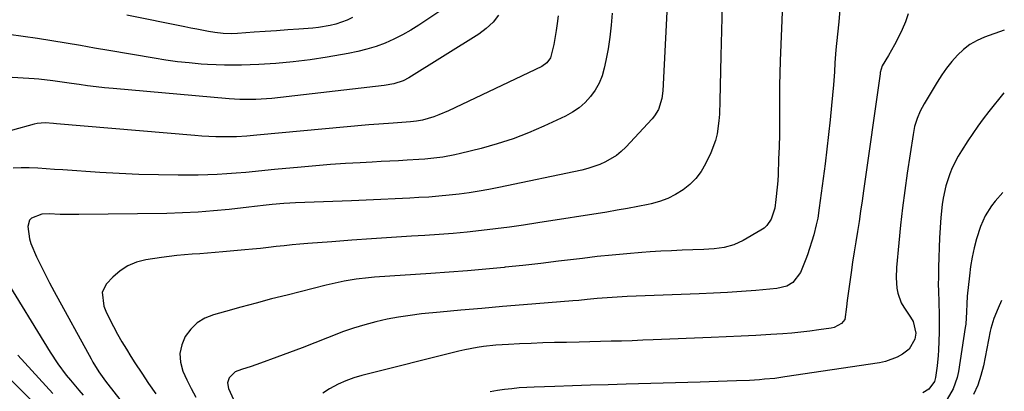
# Model space of a CAD drawing. Units: inches. Extents: x 1867908 to 1873320, y 394942 to 400269.
# Drawn here: x 1872956 to 1873293, y 397391 to 397518 of the extents above; entities that cross this region are included whole.
import ezdxf

# ---------------------------------------------------------------- set-up
doc = ezdxf.new("R2010")
doc.units = ezdxf.units.IN
doc.header["$MEASUREMENT"] = 0
doc.layers.add('7', color=7, linetype='Continuous')
doc.layers.add('8', color=7, linetype='Continuous')

msp = doc.modelspace()

# ---------------------------------------------------------------- linework, layer by layer
at = {"layer": '7', "color": 18}
for points in [[(1873217.58, 397542.58, 1822), (1873216, 397503.45, 1822), (1873215.86, 397499.26, 1822), (1873215.76, 397495.06, 1822), (1873215.74, 397490.87, 1822), (1873215.75, 397486.67, 1822), (1873215.76, 397482.47, 1822), (1873215.73, 397478.27, 1822), (1873215.64, 397474.08, 1822), (1873215.5, 397469.88, 1822), (1873215.28, 397464.63, 1822), (1873215.16, 397462.48, 1822), (1873215.01, 397460.34, 1822), (1873214.58, 397456.06, 1822), (1873214.15, 397453.13, 1822), (1873212.91, 397449.35, 1822), (1873211.47, 397447.2, 1822), (1873210.52, 397446.34, 1822), (1873209.45, 397445.58, 1822), (1873203.35, 397442.03, 1822), (1873200.22, 397440.56, 1822), (1873196.86, 397439.68, 1822), (1873193.39, 397439.22, 1822), (1873191.65, 397439.09, 1822), (1873189.9, 397439, 1822), (1873186.11, 397438.88, 1822), (1873182.46, 397438.75, 1822), (1873178.82, 397438.59, 1822), (1873175.18, 397438.38, 1822), (1873171.54, 397438.15, 1822), (1873168.66, 397437.95, 1822), (1873163.58, 397437.55, 1822), (1873158.52, 397437.1, 1822), (1873153.46, 397436.56, 1822), (1873148.4, 397435.96, 1822), (1873146.32, 397435.7, 1822), (1873140.22, 397434.96, 1822), (1873134.12, 397434.24, 1822), (1873128.02, 397433.57, 1822), (1873121.91, 397432.93, 1822), (1873121.6, 397432.9, 1822), (1873115.33, 397432.3, 1822), (1873109.06, 397431.74, 1822), (1873102.78, 397431.25, 1822), (1873096.5, 397430.79, 1822), (1873077.29, 397429.49, 1822), (1873075.19, 397429.31, 1822), (1873071.01, 397428.83, 1822), (1873066.86, 397428.14, 1822), (1873064.79, 397427.74, 1822), (1873060.69, 397426.79, 1822), (1873047.36, 397423.43, 1822), (1873042.08, 397422.08, 1822), (1873036.82, 397420.7, 1822), (1873031.56, 397419.29, 1822), (1873026.31, 397417.86, 1822), (1873022.14, 397416.7, 1822), (1873019.22, 397415.51, 1822), (1873016.6, 397413.93, 1822), (1873014.4, 397411.79, 1822), (1873012.5, 397409.28, 1822), (1873011.34, 397406.41, 1822), (1873010.72, 397403.5, 1822), (1873010.93, 397400.53, 1822), (1873011.72, 397397.45, 1822), (1873013.07, 397394.42, 1822), (1873014.54, 397391.45, 1822), (1873016.17, 397388.57, 1822)], [(1873177.68, 397529.4, 1826), (1873175.86, 397493.28, 1826), (1873175.55, 397490.65, 1826), (1873174.38, 397486.87, 1826), (1873173.04, 397484.63, 1826), (1873172.21, 397483.61, 1826), (1873163.22, 397473.97, 1826), (1873161.66, 397472.48, 1826), (1873160.01, 397471.12, 1826), (1873156.32, 397468.92, 1826), (1873154.33, 397468.05, 1826), (1873150.24, 397466.67, 1826), (1873148.14, 397466.15, 1826), (1873119.81, 397460.16, 1826), (1873116.42, 397459.49, 1826), (1873113.02, 397458.89, 1826), (1873109.61, 397458.37, 1826), (1873106.18, 397457.92, 1826), (1873102.75, 397457.54, 1826), (1873099.31, 397457.21, 1826), (1873095.87, 397456.94, 1826), (1873092.42, 397456.72, 1826), (1873089.36, 397456.55, 1826), (1873084.37, 397456.29, 1826), (1873079.39, 397456.05, 1826), (1873074.41, 397455.83, 1826), (1873069.42, 397455.64, 1826), (1873050.27, 397454.94, 1826), (1873048.26, 397454.85, 1826), (1873046.25, 397454.73, 1826), (1873042.25, 397454.38, 1826), (1873040.24, 397454.16, 1826), (1873036.25, 397453.72, 1826), (1873034.25, 397453.49, 1826), (1873027.58, 397452.71, 1826), (1873022.24, 397452.17, 1826), (1873016.9, 397451.74, 1826), (1873011.54, 397451.48, 1826), (1873006.18, 397451.32, 1826), (1872976.18, 397450.94, 1826), (1872971.92, 397450.95, 1826), (1872969.79, 397451.01, 1826), (1872966.02, 397451.17, 1826), (1872963.45, 397451.03, 1826), (1872959.98, 397449.76, 1826), (1872959.23, 397448.99, 1826), (1872958.66, 397446.85, 1826), (1872959.22, 397442.69, 1826), (1872959.72, 397441.08, 1826), (1872961.68, 397436.54, 1826), (1872963.1, 397433.52, 1826), (1872964.57, 397430.52, 1826), (1872966.1, 397427.55, 1826), (1872967.67, 397424.61, 1826), (1872980.32, 397401.62, 1826), (1872980.96, 397400.5, 1826), (1872983, 397397.19, 1826), (1872985.23, 397394.01, 1826), (1872986.02, 397392.98, 1826), (1872993.42, 397383.56, 1826)], [(1873102.4, 397522.23, 1834), (1873092.47, 397515.67, 1834), (1873089.68, 397513.94, 1834), (1873086.83, 397512.33, 1834), (1873083.89, 397510.89, 1834), (1873080.89, 397509.57, 1834), (1873077.81, 397508.44, 1834), (1873074.69, 397507.44, 1834), (1873071.52, 397506.65, 1834), (1873068.31, 397505.98, 1834), (1873061.02, 397504.72, 1834), (1873055.22, 397503.83, 1834), (1873049.4, 397503.1, 1834), (1873043.56, 397502.6, 1834), (1873037.7, 397502.27, 1834), (1873031.79, 397502.05, 1834), (1873028.88, 397501.98, 1834), (1873025.96, 397501.99, 1834), (1873023.06, 397502.08, 1834), (1873020.15, 397502.24, 1834), (1873017.92, 397502.4, 1834), (1873013.9, 397502.75, 1834), (1873009.9, 397503.18, 1834), (1873005.91, 397503.72, 1834), (1873001.93, 397504.35, 1834), (1872986.42, 397507.03, 1834), (1872981.54, 397507.87, 1834), (1872976.65, 397508.71, 1834), (1872971.77, 397509.54, 1834), (1872966.89, 397510.37, 1834), (1872962, 397511.15, 1834), (1872957.1, 397511.85, 1834), (1872952.18, 397512.46, 1834)], [(1873196.14, 397522.48, 1824), (1873195.9, 397513.85, 1824), (1873195.71, 397505.22, 1824), (1873195.42, 397489.84, 1824), (1873195.22, 397485.27, 1824), (1873195.03, 397482.99, 1824), (1873194.41, 397478.48, 1824), (1873193.89, 397476.28, 1824), (1873192.27, 397472.05, 1824), (1873190.46, 397468.26, 1824), (1873188.96, 397465.68, 1824), (1873187.22, 397463.3, 1824), (1873185.13, 397461.23, 1824), (1873182.81, 397459.35, 1824), (1873180.23, 397457.81, 1824), (1873177.55, 397456.47, 1824), (1873174.74, 397455.45, 1824), (1873171.84, 397454.65, 1824), (1873170.81, 397454.42, 1824), (1873167.31, 397453.7, 1824), (1873163.81, 397453.01, 1824), (1873160.29, 397452.39, 1824), (1873156.77, 397451.8, 1824), (1873133.07, 397448.08, 1824), (1873128.27, 397447.35, 1824), (1873123.47, 397446.67, 1824), (1873118.66, 397446.05, 1824), (1873113.84, 397445.47, 1824), (1873109.01, 397444.96, 1824), (1873104.18, 397444.5, 1824), (1873099.35, 397444.13, 1824), (1873094.5, 397443.8, 1824), (1873089.9, 397443.53, 1824), (1873083.09, 397443.11, 1824), (1873076.28, 397442.67, 1824), (1873069.47, 397442.18, 1824), (1873062.66, 397441.67, 1824), (1873054.45, 397441.03, 1824), (1873051.75, 397440.8, 1824), (1873049.05, 397440.56, 1824), (1873046.35, 397440.28, 1824), (1873043.65, 397439.98, 1824), (1873040.96, 397439.68, 1824), (1873038.26, 397439.39, 1824), (1873035.57, 397439.12, 1824), (1873032.87, 397438.86, 1824), (1873025.34, 397438.17, 1824), (1873022.72, 397437.94, 1824), (1873020.11, 397437.72, 1824), (1873017.49, 397437.53, 1824), (1873014.87, 397437.35, 1824), (1873012.25, 397437.15, 1824), (1873009.64, 397436.91, 1824), (1873007.04, 397436.6, 1824), (1873004.44, 397436.24, 1824), (1872999.03, 397435.43, 1824), (1872995.87, 397434.62, 1824), (1872992.9, 397433.44, 1824), (1872990.23, 397431.69, 1824), (1872987.76, 397429.56, 1824), (1872985.57, 397427.24, 1824), (1872984.07, 397424.46, 1824), (1872984.73, 397419.62, 1824), (1872985.36, 397417.97, 1824), (1872986.86, 397414.79, 1824), (1872987.99, 397412.66, 1824), (1872989.41, 397410.06, 1824), (1872990.87, 397407.47, 1824), (1872992.4, 397404.93, 1824), (1872993.96, 397402.4, 1824), (1872995.33, 397400.25, 1824), (1872997.64, 397396.7, 1824), (1873000, 397393.17, 1824), (1873002.43, 397389.69, 1824)], [(1873119.73, 397519.15, 1832), (1873117.81, 397516.65, 1832), (1873115.49, 397514.49, 1832), (1873112.92, 397512.57, 1832), (1873088.97, 397497.67, 1832), (1873087.03, 397496.64, 1832), (1873083.89, 397495.61, 1832), (1873080.62, 397495.02, 1832), (1873042.18, 397490.66, 1832), (1873038.53, 397490.35, 1832), (1873036.71, 397490.27, 1832), (1873033.05, 397490.24, 1832), (1873031.22, 397490.29, 1832), (1873027.58, 397490.52, 1832), (1872987.86, 397494, 1832), (1872984.95, 397494.28, 1832), (1872982.04, 397494.6, 1832), (1872979.13, 397494.97, 1832), (1872976.24, 397495.37, 1832), (1872973.63, 397495.76, 1832), (1872970.44, 397496.23, 1832), (1872967.25, 397496.69, 1832), (1872962.45, 397497.21, 1832), (1872960.84, 397497.33, 1832), (1872942.06, 397498.43, 1832)], [(1873158.54, 397519.73, 1828), (1873158.21, 397515.65, 1828), (1873157.77, 397511.6, 1828), (1873157.14, 397507.57, 1828), (1873156.39, 397503.55, 1828), (1873155.86, 397500.99, 1828), (1873155.1, 397498.36, 1828), (1873154.11, 397495.84, 1828), (1873152.76, 397493.49, 1828), (1873151.18, 397491.26, 1828), (1873149.3, 397489.26, 1828), (1873147.27, 397487.45, 1828), (1873145.01, 397485.93, 1828), (1873142.61, 397484.6, 1828), (1873135.19, 397481.12, 1828), (1873129.96, 397478.86, 1828), (1873124.66, 397476.81, 1828), (1873119.25, 397475.07, 1828), (1873113.77, 397473.54, 1828), (1873106.71, 397471.8, 1828), (1873104.69, 397471.34, 1828), (1873100.62, 397470.6, 1828), (1873098.57, 397470.32, 1828), (1873094.44, 397469.89, 1828), (1873092.38, 397469.73, 1828), (1873088.47, 397469.5, 1828), (1873085.48, 397469.33, 1828), (1873082.49, 397469.17, 1828), (1873079.5, 397469.02, 1828), (1873076.51, 397468.87, 1828), (1873072.37, 397468.66, 1828), (1873067.31, 397468.37, 1828), (1873062.26, 397468.03, 1828), (1873057.21, 397467.63, 1828), (1873052.16, 397467.18, 1828), (1873043.03, 397466.31, 1828), (1873039.77, 397465.99, 1828), (1873036.51, 397465.68, 1828), (1873033.25, 397465.37, 1828), (1873029.99, 397465.07, 1828), (1873026.73, 397464.81, 1828), (1873023.47, 397464.61, 1828), (1873020.2, 397464.5, 1828), (1873016.93, 397464.45, 1828), (1873010.06, 397464.44, 1828), (1873003.36, 397464.51, 1828), (1872996.66, 397464.67, 1828), (1872989.97, 397464.96, 1828), (1872983.28, 397465.35, 1828), (1872970.66, 397466.2, 1828), (1872967.82, 397466.39, 1828), (1872964.97, 397466.58, 1828), (1872962.13, 397466.75, 1828), (1872959.12, 397466.92, 1828), (1872956.37, 397466.94, 1828), (1872953.64, 397466.78, 1828)], [(1873069.7, 397518.24, 1836), (1873067.88, 397517.37, 1836), (1873064.08, 397516.04, 1836), (1873062.12, 397515.56, 1836), (1873058.14, 397514.87, 1836), (1873056.13, 397514.67, 1836), (1873051.39, 397514.33, 1836), (1873047.57, 397514.06, 1836), (1873043.74, 397513.79, 1836), (1873039.92, 397513.51, 1836), (1873036.09, 397513.23, 1836), (1873030.39, 397512.81, 1836), (1873028.45, 397512.72, 1836), (1873025.53, 397512.79, 1836), (1873022.64, 397513.15, 1836), (1873020.51, 397513.54, 1836), (1873016.46, 397514.28, 1836), (1873014.45, 397514.67, 1836), (1873012.43, 397515.06, 1836), (1872992.54, 397519.04, 1836)], [(1873259.85, 397519.55, 1818), (1873258.9, 397516.84, 1818), (1873257.76, 397514.21, 1818), (1873256.49, 397511.63, 1818), (1873255.07, 397508.99, 1818), (1873253.02, 397505.35, 1818), (1873250.93, 397501.75, 1818), (1873250.24, 397499.54, 1818), (1873250.17, 397499.09, 1818), (1873244.55, 397459.08, 1818), (1873244.04, 397455.59, 1818), (1873243.52, 397452.1, 1818), (1873242.98, 397448.61, 1818), (1873242.42, 397445.13, 1818), (1873241.86, 397441.64, 1818), (1873241.31, 397438.16, 1818), (1873240.79, 397434.67, 1818), (1873240.28, 397431.17, 1818), (1873238.92, 397421.61, 1818), (1873238.68, 397419.39, 1818), (1873238.17, 397415.12, 1818), (1873237.02, 397413.68, 1818), (1873234.44, 397412.37, 1818), (1873233.48, 397412.14, 1818), (1873229.28, 397411.52, 1818), (1873226.19, 397411.09, 1818), (1873223.1, 397410.72, 1818), (1873220, 397410.43, 1818), (1873216.89, 397410.2, 1818), (1873212.87, 397409.94, 1818), (1873207.74, 397409.64, 1818), (1873202.62, 397409.35, 1818), (1873197.49, 397409.11, 1818), (1873192.36, 397408.88, 1818), (1873172.6, 397408.09, 1818), (1873168.99, 397407.95, 1818), (1873165.38, 397407.82, 1818), (1873161.77, 397407.71, 1818), (1873158.16, 397407.61, 1818), (1873154.55, 397407.52, 1818), (1873150.94, 397407.43, 1818), (1873147.32, 397407.35, 1818), (1873142.9, 397407.26, 1818), (1873138.88, 397407.16, 1818), (1873134.86, 397407.04, 1818), (1873130.85, 397406.89, 1818), (1873126.83, 397406.72, 1818), (1873123.05, 397406.54, 1818), (1873118.76, 397406.26, 1818), (1873114.49, 397405.8, 1818), (1873112.37, 397405.49, 1818), (1873108.15, 397404.69, 1818), (1873106.06, 397404.21, 1818), (1873072.95, 397395.89, 1818), (1873070.2, 397395.08, 1818), (1873067.49, 397394.13, 1818), (1873064.88, 397392.97, 1818), (1873061.82, 397391.4, 1818), (1873059.63, 397389.93, 1818)], [(1873292.68, 397514.01, 1816), (1873285.94, 397511.59, 1816), (1873283.34, 397510.44, 1816), (1873280.9, 397509.07, 1816), (1873278.69, 397507.35, 1816), (1873276.62, 397505.41, 1816), (1873274.74, 397503.24, 1816), (1873272.96, 397500.99, 1816), (1873271.31, 397498.65, 1816), (1873269.76, 397496.23, 1816), (1873265.28, 397488.77, 1816), (1873263.95, 397486.31, 1816), (1873262.85, 397483.73, 1816), (1873262.01, 397481.05, 1816), (1873261.46, 397478.3, 1816), (1873259.49, 397465.12, 1816), (1873258.66, 397459.18, 1816), (1873257.89, 397453.23, 1816), (1873257.22, 397447.26, 1816), (1873256.61, 397441.29, 1816), (1873255.82, 397432.9, 1816), (1873255.68, 397429.33, 1816), (1873255.91, 397425.77, 1816), (1873256.24, 397424.04, 1816), (1873257.45, 397420.77, 1816), (1873258.33, 397419.24, 1816), (1873260.61, 397415.84, 1816), (1873261.45, 397414.38, 1816), (1873262.36, 397410.36, 1816), (1873262.03, 397408.38, 1816), (1873260.1, 397404.9, 1816), (1873257.85, 397403.25, 1816), (1873256, 397402.23, 1816), (1873252.08, 397400.75, 1816), (1873250.01, 397400.3, 1816), (1873217.59, 397395.42, 1816), (1873214.16, 397394.96, 1816), (1873210.7, 397394.62, 1816), (1873208.97, 397394.48, 1816), (1873205.51, 397394.27, 1816), (1873201.03, 397394.08, 1816), (1873197.93, 397393.96, 1816), (1873194.82, 397393.85, 1816), (1873191.71, 397393.75, 1816), (1873188.6, 397393.65, 1816), (1873163.31, 397392.93, 1816), (1873157.22, 397392.75, 1816), (1873151.13, 397392.57, 1816), (1873145.04, 397392.38, 1816), (1873138.96, 397392.18, 1816), (1873131.83, 397391.95, 1816), (1873129.31, 397391.83, 1816), (1873126.79, 397391.66, 1816), (1873124.28, 397391.42, 1816), (1873121.78, 397391.13, 1816), (1873119.28, 397390.76, 1816), (1873116.8, 397390.33, 1816)], [(1873292.46, 397492.55, 1814), (1873287.36, 397486.12, 1814), (1873285.48, 397483.68, 1814), (1873283.64, 397481.2, 1814), (1873281.88, 397478.67, 1814), (1873280.16, 397476.1, 1814), (1873278.05, 397472.76, 1814), (1873276.93, 397470.85, 1814), (1873274.89, 397466.92, 1814), (1873274, 397464.87, 1814), (1873272.64, 397460.76, 1814), (1873271.75, 397456.49, 1814), (1873271.43, 397454.33, 1814), (1873271.01, 397449.99, 1814), (1873270.55, 397443, 1814), (1873270.37, 397439.66, 1814), (1873270.23, 397436.31, 1814), (1873270.15, 397432.96, 1814), (1873270.12, 397429.61, 1814), (1873270.11, 397426.95, 1814), (1873270.13, 397424.93, 1814), (1873270.23, 397420.88, 1814), (1873270.39, 397416.83, 1814), (1873270.42, 397412.79, 1814), (1873270.37, 397410.77, 1814), (1873270.14, 397404.54, 1814), (1873270.04, 397402.75, 1814), (1873269.69, 397399.19, 1814), (1873269.1, 397395.22, 1814), (1873268.77, 397393.92, 1814), (1873266.89, 397391.23, 1814), (1873264.81, 397390.03, 1814)], [(1873292.13, 397458.52, 1812), (1873289.54, 397455.48, 1812), (1873288.34, 397453.87, 1812), (1873286.17, 397450.5, 1812), (1873284.51, 397446.89, 1812), (1873283.21, 397442.66, 1812), (1873282.41, 397439.54, 1812), (1873281.71, 397436.4, 1812), (1873281.17, 397433.23, 1812), (1873280.74, 397430.04, 1812), (1873279.96, 397423.02, 1812), (1873279.82, 397420.38, 1812), (1873279.78, 397417.74, 1812), (1873279.49, 397413.42, 1812), (1873279.33, 397412.3, 1812), (1873277.01, 397397.25, 1812), (1873276.58, 397395.25, 1812), (1873275.23, 397391.41, 1812), (1873273.17, 397387.89, 1812)], [(1872950.2, 397430.11, 1828), (1872966.35, 397403.85, 1828), (1872968.92, 397399.95, 1828), (1872971.85, 397396.04, 1828), (1872973.25, 397394.31, 1828), (1872976.1, 397390.88, 1828), (1872977.56, 397389.19, 1828)], [(1872939.23, 397407.97, 1832), (1872962.19, 397385.06, 1832)]]:
    msp.add_polyline3d(points, dxfattribs=at)
at = {"layer": '8', "color": 18}
for points in [[(1873140.12, 397518.87, 1830), (1873139.78, 397516.24, 1830), (1873139.43, 397513.86, 1830), (1873138.58, 397509.12, 1830), (1873137.46, 397504.46, 1830), (1873136.24, 397502.75, 1830), (1873134.52, 397501.53, 1830), (1873102.59, 397486.39, 1830), (1873099.26, 397484.98, 1830), (1873097.55, 397484.39, 1830), (1873093.65, 397483.25, 1830), (1873091.63, 397482.82, 1830), (1873089.57, 397482.58, 1830), (1873086.59, 397482.39, 1830), (1873083.6, 397482.21, 1830), (1873078.74, 397481.88, 1830), (1873077.03, 397481.74, 1830), (1873075.32, 397481.59, 1830), (1873037.06, 397478.04, 1830), (1873033.55, 397477.73, 1830), (1873030.03, 397477.5, 1830), (1873025.3, 397477.49, 1830), (1873022.94, 397477.54, 1830), (1873018.21, 397477.76, 1830), (1873015.86, 397477.93, 1830), (1872968.47, 397481.99, 1830), (1872967.52, 397482.07, 1830), (1872964.65, 397482.28, 1830), (1872961.83, 397482.09, 1830), (1872960.9, 397481.88, 1830), (1872945.93, 397477.73, 1830)], [(1873236.45, 397520.98, 1820), (1873236.09, 397516.8, 1820), (1873235.67, 397512.62, 1820), (1873235.06, 397507.25, 1820), (1873234.71, 397502.76, 1820), (1873234.6, 397499.76, 1820), (1873234.29, 397495.26, 1820), (1873233.62, 397488.26, 1820), (1873233.12, 397483.27, 1820), (1873232.58, 397478.28, 1820), (1873231.99, 397473.3, 1820), (1873231.36, 397468.32, 1820), (1873229.38, 397453.24, 1820), (1873228.84, 397449.76, 1820), (1873228.38, 397447.45, 1820), (1873227.48, 397444.05, 1820), (1873225.34, 397437.21, 1820), (1873224.82, 397435.67, 1820), (1873222.94, 397431.18, 1820), (1873220.38, 397427.73, 1820), (1873218.35, 397426.52, 1820), (1873214.93, 397425.63, 1820), (1873207.67, 397425.03, 1820), (1873202.84, 397424.66, 1820), (1873198, 397424.33, 1820), (1873193.16, 397424.07, 1820), (1873188.31, 397423.85, 1820), (1873163.73, 397422.91, 1820), (1873162.01, 397422.84, 1820), (1873160.29, 397422.75, 1820), (1873156.85, 397422.52, 1820), (1873153.41, 397422.23, 1820), (1873149.98, 397421.9, 1820), (1873147.17, 397421.62, 1820), (1873145.08, 397421.42, 1820), (1873140.91, 397421.07, 1820), (1873128.18, 397420.06, 1820), (1873121.06, 397419.48, 1820), (1873113.94, 397418.88, 1820), (1873106.82, 397418.24, 1820), (1873099.7, 397417.57, 1820), (1873093.38, 397416.96, 1820), (1873089.44, 397416.49, 1820), (1873085.51, 397415.91, 1820), (1873081.62, 397415.17, 1820), (1873077.74, 397414.31, 1820), (1873073.9, 397413.29, 1820), (1873070.1, 397412.16, 1820), (1873066.36, 397410.85, 1820), (1873062.65, 397409.43, 1820), (1873061.19, 397408.83, 1820), (1873056.87, 397407.1, 1820), (1873052.54, 397405.41, 1820), (1873048.19, 397403.76, 1820), (1873043.83, 397402.16, 1820), (1873038.31, 397400.16, 1820), (1873036.69, 397399.59, 1820), (1873035.07, 397399.03, 1820), (1873031.82, 397397.96, 1820), (1873029.59, 397397.14, 1820), (1873027.52, 397395.16, 1820), (1873026.97, 397393.37, 1820), (1873027.27, 397391.52, 1820), (1873029.04, 397387.76, 1820)], [(1873291.76, 397421.52, 1810), (1873290.63, 397418.91, 1810), (1873289.11, 397415.43, 1810), (1873288.09, 397411.94, 1810), (1873287.89, 397411.05, 1810), (1873285.52, 397399.26, 1810), (1873284.67, 397395.91, 1810), (1873283.59, 397392.64, 1810), (1873282.19, 397389.49, 1810)], [(1872955.32, 397402.86, 1830), (1872967.27, 397389.72, 1830)]]:
    msp.add_polyline3d(points, dxfattribs=at)

doc.saveas('drawing.dxf')
